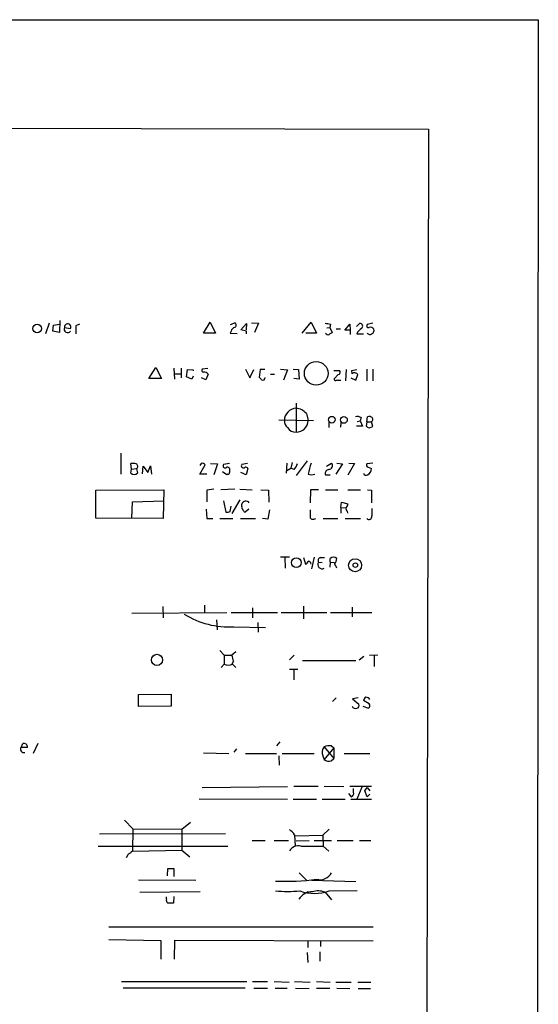
# Model space of a CAD drawing. Extents: x 13 to 1084, y 8 to 906.
# Drawn here: x 990 to 1084, y 707 to 885 of the extents above; entities that cross this region are included whole.
import ezdxf

# ---------------------------------------------------------------- set-up
doc = ezdxf.new("R2010")
doc.units = 0
doc.header["$MEASUREMENT"] = 0
doc.layers.add('MAIN', color=5, linetype='CONTINUOUS')

msp = doc.modelspace()

# ---------------------------------------------------------------- linework, layer by layer
at = {"layer": 'MAIN'}
for p, q in [((48.8527, 884.8513), (1083.7333, 884.8513)), ((1083.7333, 884.8513), (1083.056, 44.6193)), ((893.4873, 865.378), (1063.8367, 865.0393)), ((1063.8367, 865.0393), (1062.3973, 64.77)), ((995.172, 829.9026), (994.4947, 827.9553)), ((995.8493, 828.4633), (995.934, 829.564)), ((995.934, 829.564), (997.0347, 829.7333)), ((997.1193, 830.4106), (997.0347, 828.2093)), ((997.966, 829.1406), (999.0667, 828.9713)), ((1000.6753, 829.7333), (999.998, 829.3946)), ((999.998, 829.3946), (999.998, 827.9553)), ((1023.112, 828.1246), (1024.2973, 830.072)), ((1024.2973, 830.072), (1025.3133, 828.1246)), ((1028.0227, 829.6486), (1028.7847, 829.9873)), ((1029.8853, 828.7173), (1030.9013, 829.818)), ((1030.9013, 829.818), (1030.8167, 828.7173)), ((1031.8327, 829.9873), (1033.1027, 829.9026)), ((1033.1027, 829.9026), (1032.3407, 828.2093)), ((1040.9767, 828.1246), (1042.5853, 830.072)), ((1042.5853, 830.072), (1043.6013, 828.1246)), ((1045.464, 829.056), (1045.972, 829.1406)), ((1046.1413, 829.7333), (1045.972, 829.1406)), ((1045.972, 829.1406), (1046.3953, 828.2093)), ((1048.6813, 828.6326), (1049.6127, 829.7333)), ((1049.6127, 829.7333), (1049.6973, 828.6326)), ((1050.798, 829.31), (1051.3907, 829.818)), ((1053.7613, 829.9026), (1052.7453, 829.6486)), ((997.0347, 828.2093), (995.8493, 828.4633)), ((1025.3133, 828.1246), (1023.112, 828.1246)), ((1028.1073, 828.4633), (1027.938, 828.1246)), ((1027.938, 828.1246), (1029.208, 828.04)), ((1030.9013, 828.4633), (1029.8853, 828.7173)), ((1030.9013, 827.9553), (1030.9013, 828.4633)), ((1043.6013, 828.1246), (1041.654, 828.1246)), ((1047.1573, 828.8866), (1047.9193, 828.8866)), ((1049.6973, 828.6326), (1048.6813, 828.6326)), ((1049.6973, 828.6326), (1049.6973, 827.8706)), ((1050.8827, 827.9553), (1052.068, 827.9553)), ((1013.206, 819.912), (1014.476, 821.8593)), ((1014.476, 821.8593), (1015.492, 819.912)), ((1017.778, 821.7746), (1017.8627, 819.7426)), ((1017.8627, 820.7586), (1019.048, 820.7586)), ((1019.048, 821.7746), (1019.048, 819.9966)), ((1020.064, 820.166), (1020.2333, 821.5206)), ((1020.9953, 819.7426), (1020.064, 820.166)), ((1020.2333, 821.5206), (1021.2493, 821.436)), ((1021.2493, 820.3353), (1020.9953, 819.7426)), ((1021.2493, 821.436), (1021.2493, 821.2666)), ((1023.874, 821.69), (1022.858, 821.6053)), ((1023.9587, 820.674), (1023.5353, 819.658)), ((1030.732, 821.6053), (1031.494, 819.9966)), ((1031.494, 819.9966), (1032.256, 821.5206)), ((1033.3567, 821.5206), (1033.1873, 820.0813)), ((1034.2033, 821.5206), (1033.3567, 821.5206)), ((1035.2193, 820.674), (1035.9813, 820.674)), ((1037.082, 821.6053), (1038.352, 821.436)), ((1038.352, 821.436), (1037.59, 819.5733)), ((1039.368, 821.6053), (1040.2993, 821.5206)), ((1040.2993, 821.5206), (1040.4687, 819.7426)), ((1046.734, 821.3513), (1047.75, 821.3513)), ((1047.496, 820.5893), (1046.8187, 819.912)), ((1048.9353, 821.5206), (1048.8507, 819.4886)), ((1049.9513, 821.3513), (1050.8827, 821.5206)), ((1050.036, 820.7586), (1049.9513, 821.3513)), ((1050.7133, 819.5733), (1051.052, 820.5893)), ((1052.6607, 821.6053), (1052.6607, 819.4886)), ((1053.7613, 821.6053), (1053.7613, 819.4886)), ((1015.492, 819.912), (1013.206, 819.912)), ((1023.5353, 819.658), (1022.7733, 819.9966)), ((1040.4687, 819.7426), (1039.4527, 819.912)), ((1047.1573, 819.5733), (1048.004, 819.5733)), ((1049.782, 819.9966), (1050.7133, 819.5733)), ((1039.876, 815.4246), (1039.876, 810.1753)), ((1041.7387, 813.562), (1042.0773, 812.292)), ((1052.6607, 812.038), (1052.83, 812.9693)), ((1036.7433, 812.3766), (1043.0087, 812.292)), ((1045.8027, 812.038), (1045.8027, 811.022)), ((1048.004, 811.8686), (1047.9193, 811.1066)), ((1051.8987, 811.276), (1050.798, 811.276)), ((1050.9673, 812.1226), (1051.4753, 812.2073)), ((1051.6447, 812.8), (1051.4753, 812.2073)), ((1051.4753, 812.2073), (1051.8987, 811.276)), ((1052.6607, 812.038), (1052.576, 811.276)), ((1052.6607, 812.038), (1053.5073, 812.038)), ((1053.084, 810.9373), (1053.7613, 811.1913)), ((1053.7613, 811.1913), (1053.5073, 812.038)), ((1008.126, 806.3653), (1008.126, 802.5553)), ((1010.0733, 803.4866), (1009.9887, 804.5026)), ((1012.1053, 802.64), (1012.19, 803.9946)), ((1012.19, 803.9946), (1013.0367, 802.894)), ((1013.0367, 802.894), (1013.5447, 804.0793)), ((1013.5447, 804.0793), (1013.714, 802.5553)), ((1022.6887, 804.5026), (1022.4347, 804.164)), ((1022.4347, 802.5553), (1023.4507, 804.2486)), ((1024.382, 804.5026), (1025.652, 804.418)), ((1025.652, 804.418), (1024.9747, 802.4706)), ((1027.8533, 804.5026), (1026.7527, 804.3333)), ((1031.0707, 804.5026), (1030.0547, 804.3333)), ((1038.1827, 804.5873), (1038.098, 802.7246)), ((1039.1987, 804.672), (1038.9447, 803.656)), ((1041.908, 805.0106), (1039.876, 802.3013)), ((1045.3793, 803.9946), (1046.3107, 804.5873)), ((1048.258, 804.418), (1047.0727, 802.5553)), ((1047.242, 804.5873), (1048.258, 804.418)), ((1050.4593, 804.5026), (1049.274, 802.386)), ((1049.4433, 804.5873), (1050.4593, 804.5026)), ((1053.7613, 804.5873), (1052.6607, 804.418)), ((1009.9887, 802.7246), (1010.0733, 803.4866)), ((1010.0733, 803.4866), (1011.0047, 803.5713)), ((1011.0047, 803.5713), (1011.174, 802.7246)), ((1023.7047, 802.5553), (1022.4347, 802.5553)), ((1027.3453, 802.4706), (1026.5833, 802.9786)), ((1027.5147, 802.5553), (1027.3453, 802.4706)), ((1030.8167, 802.4706), (1029.8853, 802.894)), ((1031.1553, 803.5713), (1030.8167, 802.4706)), ((1038.1827, 803.2326), (1038.9447, 803.656)), ((1039.5373, 803.402), (1038.9447, 803.656)), ((1045.21, 802.4706), (1046.0567, 802.4706)), ((1052.9147, 803.8253), (1053.5073, 803.5713)), ((1003.6387, 799.6766), (1015.9153, 799.7613)), ((1003.6387, 794.5966), (1003.6387, 799.6766)), ((1015.9153, 799.7613), (1015.8307, 794.512)), ((1024.9747, 799.846), (1023.7047, 799.6766)), ((1023.7047, 799.6766), (1023.7047, 797.56)), ((1028.7847, 799.846), (1026.2447, 799.7613)), ((1029.716, 799.846), (1031.9173, 799.7613)), ((1033.526, 799.7613), (1034.8807, 799.6766)), ((1034.8807, 799.6766), (1034.9653, 797.4753)), ((1042.5007, 799.7613), (1042.416, 797.3906)), ((1043.94, 799.7613), (1042.5007, 799.7613)), ((1045.21, 799.7613), (1047.4113, 799.7613)), ((1049.274, 799.7613), (1051.56, 799.7613)), ((1052.83, 799.7613), (1053.5073, 799.6766)), ((1053.5073, 799.6766), (1053.5073, 797.3906)), ((1010.158, 794.5966), (1010.2427, 797.56)), ((1010.2427, 797.56), (1015.9153, 797.7293)), ((1026.7527, 797.7293), (1027.176, 795.6973)), ((1029.716, 797.8986), (1028.2767, 795.4433)), ((1030.0547, 796.798), (1030.0547, 797.1366)), ((1048.004, 796.544), (1048.0887, 797.4753)), ((1048.0887, 797.4753), (1049.274, 797.2213)), ((1023.62, 796.2053), (1023.7047, 794.512)), ((1027.938, 795.782), (1028.1073, 796.798)), ((1031.3247, 796.2053), (1030.6473, 795.6973)), ((1035.05, 796.1206), (1034.796, 794.4273)), ((1048.004, 796.544), (1048.004, 795.528)), ((1048.004, 796.544), (1048.8507, 796.4593)), ((1049.1047, 795.8666), (1049.1893, 795.528)), ((1015.8307, 794.512), (1003.6387, 794.5966)), ((1023.7047, 794.512), (1024.8053, 794.512)), ((1026.0753, 794.512), (1028.446, 794.512)), ((1029.8007, 794.512), (1032.51, 794.512)), ((1034.796, 794.4273), (1033.78, 794.512)), ((1043.0933, 794.4273), (1043.432, 794.512)), ((1044.7867, 794.512), (1047.4113, 794.512)), ((1048.766, 794.512), (1051.56, 794.512)), ((1038.6907, 787.5693), (1037.082, 787.5693)), ((1037.844, 787.4846), (1037.9287, 785.5373)), ((1041.2307, 787.4846), (1041.5693, 786.2993)), ((1043.178, 787.5693), (1042.67, 785.4526)), ((1043.94, 786.638), (1044.6173, 786.5533)), ((1044.2787, 787.4846), (1045.0407, 787.4846)), ((1046.0567, 786.638), (1045.972, 785.7066)), ((1046.0567, 786.638), (1046.8187, 786.5533)), ((1010.158, 777.4093), (1027.3453, 777.494)), ((1015.746, 778.5946), (1015.8307, 776.5626)), ((1023.2813, 778.8486), (1023.2813, 777.494)), ((1028.1073, 777.494), (1036.4893, 777.494)), ((1032.002, 778.3406), (1032.002, 776.5626)), ((1037.1667, 777.494), (1045.464, 777.494)), ((1041.2307, 778.6793), (1041.2307, 776.3933)), ((1046.1413, 777.494), (1053.592, 777.494)), ((1050.036, 778.51), (1050.036, 776.732)), ((1025.4827, 776.224), (1025.5673, 774.3613)), ((1032.9333, 775.716), (1033.018, 773.938)), ((1028.6153, 774.954), (1034.3727, 774.7846)), ((1026.0753, 770.636), (1026.8373, 769.7893)), ((1028.954, 770.382), (1028.2767, 769.7893)), ((1026.8373, 769.7893), (1026.8373, 768.1806)), ((1026.8373, 769.7893), (1028.2767, 769.7893)), ((1028.5307, 768.6886), (1028.2767, 768.1806)), ((1038.6907, 768.9426), (1039.5373, 769.7893)), ((1041.0613, 768.858), (1050.7133, 768.858)), ((1051.306, 768.9426), (1052.1527, 769.62)), ((1053.1687, 769.7893), (1054.6927, 769.874)), ((1054.0153, 769.7893), (1054.0153, 767.7573)), ((1026.8373, 768.1806), (1026.3293, 767.588)), ((1028.3613, 768.1806), (1028.954, 767.588)), ((1038.6907, 767.2493), (1040.2147, 767.2493)), ((1039.4527, 767.08), (1039.4527, 765.302)), ((1011.3433, 762.6773), (1017.27, 762.762)), ((1011.3433, 760.476), (1011.3433, 762.6773)), ((1017.27, 762.762), (1017.27, 760.5606)), ((1046.48, 761.4073), (1047.1573, 762.0846)), ((1051.1367, 762.0846), (1050.1207, 761.9153)), ((1050.1207, 761.9153), (1051.2213, 760.8993)), ((1053.084, 760.984), (1052.068, 761.5766)), ((1017.27, 760.5606), (1011.3433, 760.476)), ((1051.9833, 760.5606), (1052.9993, 760.222)), ((1036.9127, 754.126), (1036.32, 753.364)), ((990.092, 753.11), (990.4307, 753.7873)), ((991.2773, 753.11), (990.092, 753.11)), ((993.14, 753.7873), (992.2933, 752.0093)), ((1029.1233, 752.856), (1028.6153, 752.2633)), ((1044.956, 753.1946), (1046.734, 751.078)), ((1046.734, 753.0253), (1044.956, 750.9086)), ((1046.3107, 753.364), (1046.734, 753.0253)), ((1046.734, 753.0253), (1046.734, 751.078)), ((1023.112, 752.094), (1027.684, 752.0093)), ((1030.732, 752.0093), (1036.32, 752.0093)), ((1036.7433, 751.586), (1036.828, 749.8926)), ((1037.336, 752.0093), (1043.178, 752.0093)), ((1044.702, 751.586), (1044.956, 750.9086)), ((1046.226, 750.6546), (1046.734, 751.078)), ((1048.5967, 752.0093), (1053.2533, 752.0093)), ((1022.858, 745.8286), (1038.352, 745.998)), ((1039.4527, 746.0826), (1043.8553, 746.0826)), ((1044.956, 746.0826), (1048.512, 745.998)), ((1049.6127, 746.0826), (1053.5073, 746.0826)), ((1050.29, 744.982), (1050.29, 745.6593)), ((1051.814, 745.9133), (1050.8827, 743.712)), ((1052.322, 745.236), (1052.7453, 745.8286)), ((1052.7453, 744.1353), (1052.322, 745.236)), ((1052.7453, 745.8286), (1053.2533, 745.236)), ((1022.35, 743.7966), (1038.352, 743.712)), ((1039.368, 743.712), (1043.6013, 743.712)), ((1044.6173, 743.712), (1048.766, 743.712)), ((1049.3587, 744.728), (1049.8667, 744.1353)), ((1049.782, 743.712), (1053.5073, 743.712)), ((1053.2533, 744.6433), (1052.7453, 744.1353)), ((1008.8033, 739.902), (1010.3273, 738.378)), ((1010.3273, 738.378), (1010.2427, 734.314)), ((1010.3273, 738.378), (1019.2173, 738.2933)), ((1019.2173, 738.2933), (1020.7413, 739.5633)), ((1019.2173, 738.2933), (1019.2173, 734.4833)), ((1045.8873, 738.2933), (1044.702, 737.1926)), ((1004.316, 737.4466), (1027.0913, 737.5313)), ((1031.9173, 736.2613), (1034.288, 736.2613)), ((1035.8967, 736.2613), (1038.5213, 736.2613)), ((1039.622, 737.2773), (1039.7067, 735.2453)), ((1039.7067, 737.108), (1044.702, 737.1926)), ((1039.876, 736.1766), (1042.2467, 736.2613)), ((1043.178, 736.2613), (1046.3107, 736.2613)), ((1044.702, 737.1926), (1044.7867, 735.2453)), ((1047.3267, 736.2613), (1050.2053, 736.2613)), ((1051.3907, 736.2613), (1053.4227, 736.2613)), ((1004.062, 735.2453), (1027.5147, 735.2453)), ((1010.2427, 734.314), (1019.2173, 734.4833)), ((1019.2173, 734.4833), (1020.6567, 733.298)), ((1040.7227, 735.2453), (1044.7867, 735.2453)), ((1044.7867, 735.2453), (1045.8027, 734.314)), ((1009.396, 733.6366), (1009.142, 733.1286)), ((1016.5927, 729.8266), (1016.6773, 731.1813)), ((1016.6773, 731.1813), (1017.778, 731.1813)), ((1017.778, 731.1813), (1017.778, 729.742)), ((1011.3433, 729.1493), (1021.7573, 729.0646)), ((1040.4687, 730.4193), (1041.7387, 729.0646)), ((1042.7547, 729.0646), (1050.7133, 728.8106)), ((1011.5973, 726.8633), (1022.5193, 727.0326)), ((1016.4233, 725.678), (1016.4233, 726.0166)), ((1017.778, 726.1013), (1017.6933, 724.916)), ((1041.9927, 726.948), (1041.4847, 726.6093)), ((1045.1253, 726.8633), (1046.3107, 725.5086)), ((1045.8873, 727.1173), (1050.9673, 727.202)), ((1006.0093, 720.598), (1053.846, 720.598)), ((1006.0093, 718.312), (1015.4073, 718.1426)), ((1015.4073, 718.1426), (1015.4073, 714.756)), ((1017.8627, 714.756), (1017.9473, 718.2273)), ((1017.9473, 718.2273), (1053.846, 718.058)), ((1041.9927, 718.058), (1041.9927, 716.8726)), ((1044.2787, 718.058), (1044.2787, 717.042)), ((1041.908, 715.9413), (1041.9927, 714.1633)), ((1044.194, 716.1106), (1044.194, 714.4173)), ((1008.2953, 710.692), (1030.986, 710.692)), ((1008.5493, 709.5913), (1030.6473, 709.5913)), ((1032.002, 710.692), (1034.7113, 710.692)), ((1032.256, 709.5066), (1034.7113, 709.5066)), ((1035.8967, 710.692), (1038.606, 710.6073)), ((1036.066, 709.5066), (1038.2673, 709.5066)), ((1039.622, 710.692), (1042.416, 710.6073)), ((1039.7913, 709.5066), (1042.2467, 709.422)), ((1043.6013, 710.692), (1046.0567, 710.6073)), ((1043.6013, 709.5066), (1045.972, 709.5066)), ((1047.0727, 710.6073), (1049.8667, 710.6073)), ((1047.242, 709.5066), (1049.6127, 709.422)), ((1051.052, 710.6073), (1053.4227, 710.6073)), ((1051.1367, 709.422), (1053.338, 709.422))]:
    msp.add_line(p, q, dxfattribs=at)
for centre, radius in [((993.0208, 828.9518), 0.7701), ((1043.5272, 820.8165), 2.1407), ((1046.3569, 812.4291), 0.6033), ((1048.5355, 812.3983), 0.618), ((1039.9409, 786.56), 0.8832), ((1050.5667, 786.0755), 1.183), ((1050.6094, 786.0915), 0.4059), ((1014.6993, 768.9317), 1.0183)]:
    msp.add_circle(centre, radius, dxfattribs=at)
for centre, radius, start, end in [((998.5363, 828.8344), 0.6473, 151.768186, 325.021032), ((998.5415, 829.2195), 0.5809, 334.705431, 187.80648), ((1029.0809, 828.1669), 1.0178, 106.919786, 163.067804), ((1028.5589, 829.564), 0.4798, 298.071082, 61.923298), ((1087.9589, 1083.8217), 257.5066, 260.424923, 260.654102), ((1052.7543, 827.2565), 1.9978, 120.868337, 159.525858), ((1051.4806, 829.3629), 0.4639, 302.419092, 101.174287), ((1052.9781, 829.4369), 0.3147, 137.717737, 289.667298), ((1053.2957, 828.442), 0.73, 29.550164, 106.858626), ((1045.6758, 828.3365), 0.5117, 204.461561, 294.416152), ((1130.8239, 701.0285), 152.6537, 123.578078, 123.807241), ((1053.2468, 828.4763), 0.6125, 215.04183, 314.576673), ((1053.4226, 828.548), 0.5681, 296.574073, 26.56054), ((1023.1826, 821.3936), 0.3875, 146.88812, 259.502061), ((1023.3237, 820.314), 0.73, 29.550164, 106.858626), ((1032.8909, 819.3614), 0.7785, 22.394546, 67.621866), ((1033.8439, 820.0384), 0.4462, 238.490083, 5.517644), ((1047.4254, 821.0362), 0.4524, 278.977235, 44.149179), ((1050.4704, 820.2322), 0.6825, 31.549753, 129.530402), ((1046.988, 819.7426), 0.2395, 134.983084, 315), ((1039.9662, 812.2883), 2.2068, 92.342494, 179.90394), ((1039.6645, 811.7419), 2.7595, 41.266788, 85.60432), ((1050.9251, 811.6149), 1.3865, 58.733619, 102.344134), ((1053.0841, 812.038), 0.9653, 52.12814, 105.261365), ((1039.2874, 812.2318), 1.5293, 177.743981, 232.289319), ((1039.8723, 812.3822), 2.2068, 270.09606, 357.657506), ((1137.4972, 938.0949), 152.6258, 236.192717, 236.421921), ((1053.251, 812.4948), 0.5238, 299.295783, 35.638132), ((1039.7353, 811.7169), 1.548, 206.672641, 275.21487), ((1010.2428, 802.1314), 2.3848, 73.502805, 96.116527), ((1010.727, 803.9711), 0.4868, 304.783739, 66.642225), ((1022.9003, 803.8675), 0.6695, 34.698943, 108.426829), ((1027.049, 804.0793), 0.3875, 139.395498, 319.395498), ((1030.351, 804.0793), 0.3875, 139.395498, 319.395498), ((1036.863, 805.5521), 3.4314, 321.201202, 342.190762), ((1550.3426, 676.5685), 523.6471, 165.84917, 166.078348), ((1045.7255, 804.1366), 0.7386, 275.999262, 37.602171), ((1052.9853, 804.2063), 0.3875, 146.88812, 259.502061), ((1010.5814, 803.4868), 0.9655, 232.130741, 307.864574), ((1027.3878, 803.2753), 0.5516, 32.451277, 94.41862), ((1027.557, 802.8516), 0.2993, 261.875312, 8.143638), ((1197.1532, 803.2326), 169.3002, 179.885375, 180.114592), ((1030.6898, 803.2753), 0.5516, 32.451277, 94.41862), ((1042.67, 804.4185), 1.9552, 252.353684, 287.646316), ((1045.839, 802.7246), 0.6784, 93.067389, 201.989624), ((1052.5337, 802.8516), 0.4827, 195.254078, 307.87186), ((1052.3981, 803.4951), 1.1118, 292.858902, 3.92994), ((1030.8004, 796.899), 0.7826, 38.915933, 162.326727), ((1048.5967, 797.1367), 0.6826, 299.738635, 7.11981), ((1027.3878, 797.2622), 1.5792, 262.29219, 290.390429), ((1030.6474, 796.5863), 0.6294, 160.344339, 227.723862), ((1030.9434, 796.4167), 0.778, 202.371723, 247.628278), ((1338.7658, 795.5279), 296.3504, 179.885409, 180.114572), ((1049.6979, 796.3748), 0.7811, 167.490286, 220.586974), ((1392.2417, 795.6973), 338.6504, 179.885408, 180.114592), ((1042.9088, 794.8869), 0.4952, 174.390726, 291.872304), ((1053.0417, 794.9211), 0.5591, 227.036873, 10.188442), ((1041.4848, 786.8918), 0.5985, 278.116564, 351.883436), ((1042.0351, 786.2571), 0.5518, 4.385964, 85.614036), ((1044.5843, 786.2135), 0.7716, 146.620928, 298.797131), ((1044.4268, 786.9343), 0.5699, 105.062887, 211.327573), ((1046.6488, 786.9766), 0.6821, 150.229073, 209.763636), ((1046.6493, 786.5531), 0.9655, 52.130741, 127.864574), ((1045.8233, 787.3102), 1.4187, 314.557361, 0.205968), ((1045.6144, 785.1317), 1.6774, 13.993164, 44.113543), ((1027.6689, 789.9984), 15.0741, 237.81992, 273.59957), ((1025.3753, 768.5401), 3.1589, 2.694476, 23.294332), ((1027.5993, 769.6205), 1.6291, 242.112054, 297.887946), ((1053.1692, 761.2376), 1.1522, 126.039438, 162.889228), ((1052.5548, 761.3862), 0.7857, 27.253168, 94.635856), ((1050.6286, 760.8145), 0.6447, 203.192756, 293.212594), ((1050.8827, 760.6453), 0.4233, 270, 36.875312), ((1052.8098, 760.6288), 0.4488, 294.977557, 52.333315), ((990.5964, 752.7649), 0.6112, 145.620877, 286.4308), ((990.5879, 753.1161), 0.6894, 359.493045, 103.181507), ((1046.1693, 752.1787), 1.5825, 140.060453, 201.995714), ((1045.9297, 750.9094), 2.484, 81.177027, 113.078351), ((1045.845, 752.0516), 1.448, 232.125016, 285.255119), ((1049.6126, 744.7915), 0.7037, 291.167873, 15.707168), ((1036.6175, 735.2041), 3.6504, 34.606903, 55.393097), ((1040.3333, 733.3181), 1.9661, 78.576909, 146.663137), ((1179.1814, 522.2852), 271.1024, 128.54687, 128.776037), ((1038.0016, 770.2965), 41.4426, 267.440215, 277.765533), ((1044.2422, 731.4583), 2.3148, 253.926426, 333.329789), ((1016.9314, 725.424), 0.568, 153.43946, 243.425927), ((1038.352, 755.6802), 28.6476, 265.593011, 274.406989), ((1042.7882, 724.1383), 2.8102, 88.958077, 148.818055), ((1043.2203, 734.5432), 7.8903, 250.244331, 289.755669), ((1043.8755, 724.0232), 3.1029, 66.247869, 109.50825), ((1017.1853, 470.9162), 254.0003, 89.885409, 90.114591)]:
    msp.add_arc(centre, radius, start, end, dxfattribs=at)

doc.saveas('drawing.dxf')
